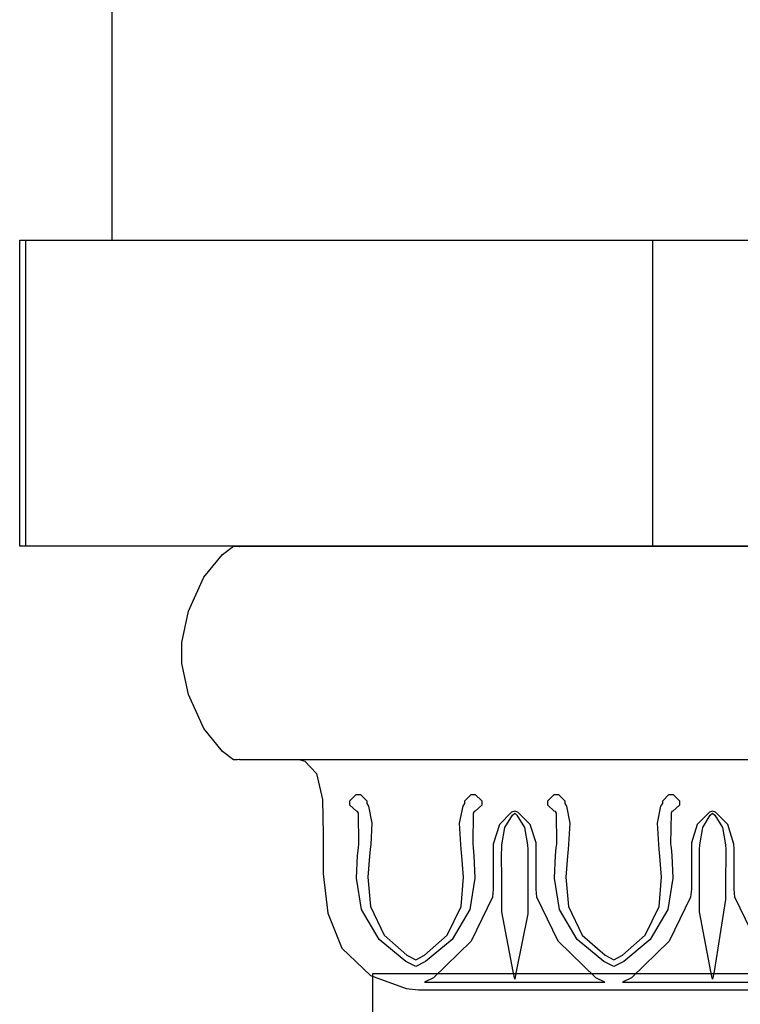
# Model space of a CAD drawing. Units: inches. Extents: x 38.1 to 49.8, y 22.7 to 38.8.
# Drawn here: x 38.7 to 39.2, y 30.8 to 31.5 of the extents above; entities that cross this region are included whole.
import ezdxf

# ---------------------------------------------------------------- set-up
doc = ezdxf.new("R2010")
doc.units = ezdxf.units.IN
doc.header["$MEASUREMENT"] = 0
doc.layers.add('freecads.com', color=7, linetype='Continuous')

msp = doc.modelspace()

# ---------------------------------------------------------------- linework, layer by layer
at = {"layer": 'freecads.com'}
for p, q in [((38.79354, 37.44223), (38.79354, 31.31121)), ((38.79354, 37.44223), (38.79354, 31.31121)), ((38.728, 31.31121), (39.1782, 31.31121)), ((38.728, 31.09371), (38.728, 31.31121)), ((38.728, 31.31121), (38.728, 31.31121)), ((38.728, 31.31121), (39.1782, 31.31121)), ((38.728, 31.09371), (38.728, 31.31121)), ((38.728, 31.31121), (38.728, 31.31121)), ((38.7324, 31.31121), (41.37477, 31.31121)), ((38.7324, 31.09371), (38.7324, 31.31121)), ((38.7324, 31.31121), (38.7324, 31.31121)), ((38.7324, 31.31121), (41.37477, 31.31121)), ((38.7324, 31.09371), (38.7324, 31.31121)), ((38.7324, 31.31121), (38.7324, 31.31121)), ((38.79354, 31.31121), (40.44811, 31.31121)), ((38.79354, 31.31121), (40.44811, 31.31121)), ((39.1782, 31.31121), (39.1782, 31.09371)), ((39.1782, 31.31121), (39.1782, 31.09371)), ((39.1782, 31.09371), (38.728, 31.09371)), ((39.1782, 31.09371), (38.728, 31.09371)), ((41.37477, 31.09371), (38.7324, 31.09371)), ((41.37477, 31.09371), (38.7324, 31.09371)), ((38.87216, 31.08774), (38.87997, 31.09371)), ((38.87216, 31.08774), (38.87997, 31.09371)), ((38.87997, 31.09371), (38.88257, 31.09371)), ((38.87997, 31.09371), (38.88257, 31.09371)), ((38.88257, 31.09371), (38.88295, 31.09371)), ((38.88257, 31.09371), (38.88257, 31.09371)), ((38.88257, 31.09371), (38.88295, 31.09371)), ((38.88257, 31.09371), (38.88257, 31.09371)), ((38.88295, 31.09371), (38.88409, 31.09344)), ((38.88295, 31.09371), (38.88409, 31.09344)), ((38.88409, 31.09344), (38.88425, 31.09338)), ((38.88409, 31.09344), (38.88425, 31.09338)), ((38.88425, 31.09338), (38.88425, 31.09371)), ((38.88425, 31.09371), (41.24808, 31.09371)), ((38.88425, 31.09338), (38.88425, 31.09371)), ((38.88425, 31.09371), (41.24808, 31.09371)), ((38.85908, 31.07146), (38.87216, 31.08774)), ((38.85908, 31.07146), (38.87216, 31.08774)), ((38.84796, 31.04727), (38.85908, 31.07146)), ((38.84796, 31.04727), (38.85908, 31.07146)), ((38.84324, 31.02503), (38.84796, 31.04727)), ((38.84324, 31.02503), (38.84796, 31.04727)), ((38.84324, 31.01759), (38.84324, 31.02503)), ((38.84324, 31.01759), (38.84324, 31.02503)), ((38.84324, 31.01021), (38.84324, 31.01759)), ((38.84324, 31.01021), (38.84324, 31.01759)), ((38.84796, 30.98798), (38.84324, 31.01021)), ((38.84796, 30.98798), (38.84324, 31.01021)), ((38.85908, 30.96377), (38.84796, 30.98798)), ((38.85908, 30.96377), (38.84796, 30.98798)), ((38.87216, 30.9475), (38.85908, 30.96377)), ((38.87216, 30.9475), (38.85908, 30.96377)), ((38.87997, 30.94148), (38.87216, 30.9475)), ((38.87997, 30.94148), (38.87216, 30.9475)), ((38.88257, 30.94148), (38.87997, 30.94148)), ((38.88257, 30.94148), (38.87997, 30.94148)), ((38.88295, 30.94148), (38.88257, 30.94148)), ((38.88295, 30.94148), (38.88257, 30.94148)), ((38.88409, 30.9418), (38.88295, 30.94148)), ((38.88409, 30.9418), (38.88295, 30.94148)), ((38.88425, 30.9418), (38.88409, 30.9418)), ((38.88425, 30.9418), (38.88409, 30.9418)), ((38.88425, 30.94148), (38.88425, 30.9418)), ((38.88425, 30.94148), (38.88425, 30.9418)), ((41.24808, 30.94148), (38.88425, 30.94148)), ((41.24808, 30.94148), (38.88425, 30.94148)), ((40.06563, 30.94148), (38.92755, 30.94148)), ((38.92755, 30.94148), (38.9308, 30.94071)), ((40.06563, 30.94148), (38.92755, 30.94148)), ((38.92755, 30.94148), (38.9308, 30.94071)), ((38.9308, 30.94071), (38.93921, 30.93192)), ((38.9308, 30.94071), (38.93921, 30.93192)), ((38.93921, 30.93192), (38.9435, 30.91327)), ((38.93921, 30.93192), (38.9435, 30.91327)), ((38.9435, 30.91327), (38.94388, 30.88852)), ((38.9435, 30.91327), (38.94388, 30.88852)), ((38.96276, 30.91245), (38.96732, 30.91689)), ((38.96276, 30.91245), (38.96732, 30.91689)), ((38.96276, 30.91094), (38.96276, 30.91245)), ((38.96276, 30.91094), (38.96276, 30.91245)), ((38.96276, 30.90946), (38.96276, 30.91094)), ((38.96276, 30.91094), (38.96276, 30.91094)), ((38.96276, 30.90946), (38.96276, 30.91094)), ((38.96276, 30.91094), (38.96276, 30.91094)), ((38.96732, 30.91689), (38.96883, 30.91689)), ((38.96732, 30.91689), (38.96883, 30.91689)), ((38.96883, 30.91689), (38.9703, 30.91689)), ((38.96883, 30.91689), (38.9703, 30.91689)), ((38.9703, 30.91689), (38.97486, 30.91245)), ((38.9703, 30.91689), (38.97486, 30.91245)), ((38.97486, 30.91245), (38.97486, 30.91094)), ((38.97486, 30.91245), (38.97486, 30.91094)), ((38.97486, 30.91094), (38.97486, 30.91055)), ((38.97486, 30.91094), (38.97486, 30.91055)), ((38.97486, 30.91055), (38.97611, 30.90866)), ((38.97486, 30.91055), (38.97611, 30.90866)), ((39.04333, 30.90866), (39.04457, 30.91055)), ((39.04333, 30.90866), (39.04457, 30.91055)), ((39.04457, 30.91245), (39.04902, 30.91689)), ((39.04457, 30.91245), (39.04902, 30.91689)), ((39.04457, 30.91094), (39.04457, 30.91245)), ((39.04457, 30.91094), (39.04457, 30.91245)), ((39.04457, 30.91055), (39.04457, 30.91094)), ((39.04457, 30.91055), (39.04457, 30.91094)), ((39.04902, 30.91689), (39.05054, 30.91689)), ((39.04902, 30.91689), (39.05054, 30.91689)), ((39.05054, 30.91689), (39.05206, 30.91689)), ((39.05054, 30.91689), (39.05206, 30.91689)), ((39.05206, 30.91689), (39.05662, 30.91245)), ((39.05206, 30.91689), (39.05662, 30.91245)), ((39.05662, 30.91245), (39.05662, 30.91094)), ((39.05662, 30.91245), (39.05662, 30.91094)), ((39.05662, 30.91094), (39.05662, 30.90946)), ((39.05662, 30.91094), (39.05662, 30.90946)), ((39.1036, 30.91245), (39.10816, 30.91689)), ((39.1036, 30.91245), (39.10816, 30.91689)), ((39.1036, 30.91094), (39.1036, 30.91245)), ((39.1036, 30.91094), (39.1036, 30.91245)), ((39.1036, 30.90946), (39.1036, 30.91094)), ((39.1036, 30.90946), (39.1036, 30.91094)), ((39.10816, 30.91689), (39.10968, 30.91689)), ((39.10816, 30.91689), (39.10968, 30.91689)), ((39.10968, 30.91689), (39.11114, 30.91689)), ((39.10968, 30.91689), (39.11114, 30.91689)), ((39.11114, 30.91689), (39.1157, 30.91245)), ((39.11114, 30.91689), (39.1157, 30.91245)), ((39.1157, 30.91245), (39.1157, 30.91094)), ((39.1157, 30.91245), (39.1157, 30.91094)), ((39.1157, 30.91094), (39.1157, 30.91055)), ((39.1157, 30.91094), (39.1157, 30.91055)), ((39.1157, 30.91055), (39.11695, 30.90866)), ((39.1157, 30.91055), (39.11695, 30.90866)), ((39.18411, 30.90866), (39.18541, 30.91055)), ((39.18411, 30.90866), (39.18541, 30.91055)), ((39.18541, 30.91245), (39.18981, 30.91689)), ((39.18541, 30.91245), (39.18981, 30.91689)), ((39.18541, 30.91094), (39.18541, 30.91245)), ((39.18541, 30.91094), (39.18541, 30.91245)), ((39.18541, 30.91055), (39.18541, 30.91094)), ((39.18541, 30.91055), (39.18541, 30.91094)), ((39.18981, 30.91689), (39.19127, 30.91689)), ((39.18981, 30.91689), (39.19127, 30.91689)), ((39.19127, 30.91689), (39.19279, 30.91689)), ((39.19127, 30.91689), (39.19279, 30.91689)), ((39.19279, 30.91689), (39.19735, 30.91245)), ((39.19279, 30.91689), (39.19735, 30.91245)), ((39.19735, 30.91245), (39.19735, 30.91094)), ((39.19735, 30.91245), (39.19735, 30.91094)), ((39.19735, 30.91094), (39.19735, 30.90946)), ((39.19735, 30.91094), (39.19735, 30.90946)), ((38.96748, 30.90502), (38.96276, 30.90946)), ((38.96748, 30.90502), (38.96276, 30.90946)), ((38.96824, 30.90491), (38.96748, 30.90502)), ((38.96824, 30.90491), (38.96748, 30.90502)), ((38.96889, 30.9036), (38.96824, 30.90491)), ((38.96889, 30.9036), (38.96824, 30.90491)), ((38.96916, 30.8818), (38.96889, 30.9036)), ((38.96916, 30.8818), (38.96889, 30.9036)), ((38.97611, 30.90866), (38.97844, 30.89656)), ((38.97611, 30.90866), (38.97844, 30.89656)), ((39.04094, 30.89656), (39.04333, 30.90866)), ((39.04094, 30.89656), (39.04333, 30.90866)), ((39.05049, 30.9036), (39.05022, 30.8818)), ((39.05049, 30.9036), (39.05022, 30.8818)), ((39.05119, 30.90491), (39.05049, 30.9036)), ((39.05119, 30.90491), (39.05049, 30.9036)), ((39.05195, 30.90502), (39.05119, 30.90491)), ((39.05195, 30.90502), (39.05119, 30.90491)), ((39.05662, 30.90946), (39.05195, 30.90502)), ((39.05662, 30.90946), (39.05195, 30.90502)), ((39.07788, 30.90437), (39.0692, 30.89557)), ((39.07788, 30.90437), (39.0692, 30.89557)), ((39.08011, 30.90502), (39.07788, 30.90437)), ((39.08011, 30.90502), (39.07788, 30.90437)), ((39.07848, 30.9022), (39.08011, 30.90377)), ((39.07848, 30.9022), (39.08011, 30.90377)), ((39.08233, 30.90437), (39.08011, 30.90502)), ((39.08233, 30.90437), (39.08011, 30.90502)), ((39.08011, 30.90377), (39.08168, 30.9022)), ((39.08011, 30.90377), (39.08168, 30.9022)), ((39.09101, 30.89557), (39.08233, 30.90437)), ((39.09101, 30.89557), (39.08233, 30.90437)), ((39.10827, 30.90502), (39.1036, 30.90946)), ((39.10827, 30.90502), (39.1036, 30.90946)), ((39.10908, 30.90491), (39.10827, 30.90502)), ((39.10908, 30.90491), (39.10827, 30.90502)), ((39.10973, 30.9036), (39.10908, 30.90491)), ((39.10973, 30.9036), (39.10908, 30.90491)), ((39.10995, 30.8818), (39.10973, 30.9036)), ((39.10995, 30.8818), (39.10973, 30.9036)), ((39.11695, 30.90866), (39.11928, 30.89656)), ((39.11695, 30.90866), (39.11928, 30.89656)), ((39.18173, 30.89656), (39.18411, 30.90866)), ((39.18173, 30.89656), (39.18411, 30.90866)), ((39.19127, 30.9036), (39.191, 30.8818)), ((39.19127, 30.9036), (39.191, 30.8818)), ((39.19198, 30.90491), (39.19127, 30.9036)), ((39.19198, 30.90491), (39.19127, 30.9036)), ((39.19268, 30.90502), (39.19198, 30.90491)), ((39.19268, 30.90502), (39.19198, 30.90491)), ((39.19735, 30.90946), (39.19268, 30.90502)), ((39.19735, 30.90946), (39.19268, 30.90502)), ((39.21862, 30.90437), (39.20999, 30.89557)), ((39.21862, 30.90437), (39.20999, 30.89557)), ((39.22084, 30.90502), (39.21862, 30.90437)), ((39.22084, 30.90502), (39.21862, 30.90437)), ((39.21921, 30.9022), (39.22084, 30.90377)), ((39.21921, 30.9022), (39.22084, 30.90377)), ((39.22301, 30.90437), (39.22084, 30.90502)), ((39.22301, 30.90437), (39.22084, 30.90502)), ((39.22084, 30.90377), (39.22241, 30.9022)), ((39.22084, 30.90377), (39.22241, 30.9022)), ((39.23169, 30.89557), (39.22301, 30.90437)), ((39.23169, 30.89557), (39.22301, 30.90437)), ((38.97844, 30.89656), (38.97768, 30.88148)), ((38.97844, 30.89656), (38.97768, 30.88148)), ((39.0417, 30.88148), (39.04094, 30.89656)), ((39.0417, 30.88148), (39.04094, 30.89656)), ((39.07311, 30.89335), (39.07848, 30.9022)), ((39.07311, 30.89335), (39.07848, 30.9022)), ((39.08168, 30.9022), (39.087, 30.89335)), ((39.08168, 30.9022), (39.087, 30.89335)), ((39.11928, 30.89656), (39.11847, 30.88148)), ((39.11928, 30.89656), (39.11847, 30.88148)), ((39.18254, 30.88148), (39.18173, 30.89656)), ((39.18254, 30.88148), (39.18173, 30.89656)), ((39.2139, 30.89335), (39.21921, 30.9022)), ((39.2139, 30.89335), (39.21921, 30.9022)), ((39.22241, 30.9022), (39.22779, 30.89335)), ((39.22241, 30.9022), (39.22779, 30.89335)), ((39.0692, 30.89557), (39.06486, 30.88153)), ((39.0692, 30.89557), (39.06486, 30.88153)), ((39.07089, 30.88114), (39.07311, 30.89335)), ((39.07089, 30.88114), (39.07311, 30.89335)), ((39.087, 30.89335), (39.08928, 30.88114)), ((39.087, 30.89335), (39.08928, 30.88114)), ((39.09525, 30.88256), (39.09101, 30.89557)), ((39.09525, 30.88256), (39.09101, 30.89557)), ((39.20999, 30.89557), (39.20576, 30.88256)), ((39.20999, 30.89557), (39.20576, 30.88256)), ((39.21167, 30.88114), (39.2139, 30.89335)), ((39.21167, 30.88114), (39.2139, 30.89335)), ((39.22779, 30.89335), (39.23007, 30.88114)), ((39.22779, 30.89335), (39.23007, 30.88114)), ((39.23603, 30.88153), (39.23169, 30.89557)), ((39.23603, 30.88153), (39.23169, 30.89557)), ((38.94388, 30.88852), (38.94393, 30.86059)), ((38.94388, 30.88852), (38.94393, 30.86059)), ((39.09525, 30.87821), (39.09525, 30.88256)), ((39.09525, 30.87821), (39.09525, 30.88256)), ((39.20576, 30.88256), (39.20576, 30.87821)), ((39.20576, 30.88256), (39.20576, 30.87821)), ((38.96835, 30.8736), (38.96889, 30.87898)), ((38.96835, 30.8736), (38.96889, 30.87898)), ((38.96889, 30.87898), (38.96916, 30.8818)), ((38.96889, 30.87898), (38.96916, 30.8818)), ((38.97735, 30.8781), (38.97681, 30.87317)), ((38.97735, 30.8781), (38.97681, 30.87317)), ((38.97768, 30.88148), (38.97735, 30.8781)), ((38.97768, 30.88148), (38.97735, 30.8781)), ((39.04208, 30.8781), (39.0417, 30.88148)), ((39.04208, 30.8781), (39.0417, 30.88148)), ((39.04257, 30.87317), (39.04208, 30.8781)), ((39.04257, 30.87317), (39.04208, 30.8781)), ((39.05022, 30.8818), (39.05049, 30.87898)), ((39.05022, 30.8818), (39.05049, 30.87898)), ((39.05049, 30.87898), (39.05103, 30.8736)), ((39.05049, 30.87898), (39.05103, 30.8736)), ((39.06486, 30.88153), (39.06486, 30.87821)), ((39.06486, 30.88153), (39.06486, 30.87821)), ((39.06486, 30.87821), (39.06486, 30.84957)), ((39.06486, 30.87821), (39.06486, 30.84957)), ((39.07078, 30.87539), (39.07083, 30.87784)), ((39.07078, 30.87539), (39.07083, 30.87784)), ((39.07094, 30.8551), (39.07078, 30.87539)), ((39.07094, 30.8551), (39.07078, 30.87539)), ((39.07083, 30.87784), (39.07089, 30.88114)), ((39.07083, 30.87784), (39.07089, 30.88114)), ((39.07083, 30.87784), (39.07083, 30.87784)), ((39.07083, 30.87784), (39.07083, 30.87784)), ((39.08928, 30.88114), (39.08933, 30.87784)), ((39.08928, 30.88114), (39.08933, 30.87784)), ((39.08933, 30.87784), (39.08939, 30.87539)), ((39.08933, 30.87784), (39.08939, 30.87539)), ((39.08939, 30.87539), (39.08933, 30.85451)), ((39.08939, 30.87539), (39.08933, 30.85451)), ((39.09525, 30.84957), (39.09525, 30.87821)), ((39.09525, 30.84957), (39.09525, 30.87821)), ((39.10913, 30.8736), (39.10968, 30.87898)), ((39.10913, 30.8736), (39.10968, 30.87898)), ((39.10968, 30.87898), (39.10995, 30.8818)), ((39.10968, 30.87898), (39.10995, 30.8818)), ((39.10968, 30.87898), (39.10968, 30.87898)), ((39.10968, 30.87898), (39.10968, 30.87898)), ((39.11814, 30.8781), (39.1176, 30.87317)), ((39.11814, 30.8781), (39.1176, 30.87317)), ((39.11847, 30.88148), (39.11814, 30.8781)), ((39.11847, 30.88148), (39.11814, 30.8781)), ((39.18292, 30.8781), (39.18254, 30.88148)), ((39.18292, 30.8781), (39.18254, 30.88148)), ((39.18341, 30.87317), (39.18292, 30.8781)), ((39.18341, 30.87317), (39.18292, 30.8781)), ((39.191, 30.8818), (39.19127, 30.87898)), ((39.191, 30.8818), (39.19127, 30.87898)), ((39.19127, 30.87898), (39.19182, 30.8736)), ((39.19127, 30.87898), (39.19182, 30.8736)), ((39.20576, 30.87821), (39.20576, 30.84957)), ((39.20576, 30.87821), (39.20576, 30.84957)), ((39.21157, 30.87539), (39.21162, 30.87784)), ((39.21157, 30.87539), (39.21162, 30.87784)), ((39.21162, 30.84984), (39.21157, 30.87539)), ((39.21162, 30.84984), (39.21157, 30.87539)), ((39.21162, 30.87784), (39.21167, 30.88114)), ((39.21162, 30.87784), (39.21167, 30.88114)), ((39.21162, 30.87784), (39.21162, 30.87784)), ((39.21162, 30.87784), (39.21162, 30.87784)), ((39.23007, 30.88114), (39.23017, 30.87784)), ((39.23007, 30.88114), (39.23017, 30.87784)), ((39.23017, 30.87539), (39.23007, 30.85451)), ((39.23017, 30.87539), (39.23007, 30.85451)), ((39.23017, 30.87784), (39.23017, 30.87539)), ((39.23017, 30.87784), (39.23017, 30.87539)), ((39.23609, 30.87821), (39.23603, 30.88153)), ((39.23609, 30.87821), (39.23603, 30.88153)), ((39.23609, 30.84957), (39.23609, 30.87821)), ((39.23609, 30.84957), (39.23609, 30.87821)), ((38.96764, 30.85738), (38.96835, 30.8736)), ((38.96764, 30.85738), (38.96835, 30.8736)), ((38.97681, 30.87317), (38.97556, 30.85814)), ((38.97681, 30.87317), (38.97556, 30.85814)), ((39.04376, 30.85814), (39.04257, 30.87317)), ((39.04376, 30.85814), (39.04257, 30.87317)), ((39.05103, 30.8736), (39.05168, 30.85738)), ((39.05103, 30.8736), (39.05168, 30.85738)), ((39.10843, 30.85738), (39.10913, 30.8736)), ((39.10843, 30.85738), (39.10913, 30.8736)), ((39.1176, 30.87317), (39.1164, 30.85814)), ((39.1176, 30.87317), (39.1164, 30.85814)), ((39.18455, 30.85814), (39.18341, 30.87317)), ((39.18455, 30.85814), (39.18341, 30.87317)), ((39.19182, 30.8736), (39.19247, 30.85738)), ((39.19182, 30.8736), (39.19247, 30.85738)), ((38.94393, 30.86059), (38.94719, 30.83259)), ((38.94393, 30.86059), (38.94719, 30.83259)), ((38.97117, 30.8352), (38.96764, 30.85738)), ((38.97117, 30.8352), (38.96764, 30.85738)), ((38.97556, 30.85814), (38.97741, 30.83714)), ((38.97556, 30.85814), (38.97741, 30.83714)), ((39.04197, 30.83714), (39.04376, 30.85814)), ((39.04197, 30.83714), (39.04376, 30.85814)), ((39.05168, 30.85738), (39.04815, 30.8352)), ((39.05168, 30.85738), (39.04815, 30.8352)), ((39.07094, 30.8475), (39.07094, 30.8551)), ((39.07094, 30.8475), (39.07094, 30.8551)), ((39.08933, 30.85451), (39.08933, 30.8475)), ((39.08933, 30.85451), (39.08933, 30.8475)), ((39.11196, 30.8352), (39.10843, 30.85738)), ((39.11196, 30.8352), (39.10843, 30.85738)), ((39.1164, 30.85814), (39.11825, 30.83714)), ((39.1164, 30.85814), (39.11825, 30.83714)), ((39.18276, 30.83714), (39.18455, 30.85814)), ((39.18276, 30.83714), (39.18455, 30.85814)), ((39.19247, 30.85738), (39.189, 30.8352)), ((39.19247, 30.85738), (39.189, 30.8352)), ((39.23007, 30.85451), (39.23007, 30.8475)), ((39.23007, 30.85451), (39.23007, 30.8475)), ((39.06486, 30.84957), (39.06421, 30.84388)), ((39.06486, 30.84957), (39.06421, 30.84388)), ((39.07094, 30.83341), (39.07094, 30.8475)), ((39.07094, 30.83341), (39.07094, 30.8475)), ((39.08933, 30.8475), (39.08933, 30.83205)), ((39.08933, 30.8475), (39.08933, 30.83205)), ((39.0959, 30.84388), (39.09525, 30.84957)), ((39.0959, 30.84388), (39.09525, 30.84957)), ((39.20576, 30.84957), (39.20505, 30.84388)), ((39.20576, 30.84957), (39.20505, 30.84388)), ((39.21162, 30.8475), (39.21162, 30.84984)), ((39.21162, 30.8475), (39.21162, 30.84984)), ((39.21162, 30.83341), (39.21162, 30.8475)), ((39.21162, 30.83341), (39.21162, 30.8475)), ((39.23007, 30.8475), (39.23007, 30.8423)), ((39.23007, 30.8475), (39.23007, 30.8423)), ((39.23674, 30.84388), (39.23609, 30.84957)), ((39.23674, 30.84388), (39.23609, 30.84957)), ((39.06421, 30.84388), (39.04913, 30.81269)), ((39.06421, 30.84388), (39.04913, 30.81269)), ((39.11103, 30.81269), (39.0959, 30.84388)), ((39.11103, 30.81269), (39.0959, 30.84388)), ((39.20505, 30.84388), (39.18992, 30.81269)), ((39.20505, 30.84388), (39.18992, 30.81269)), ((39.23007, 30.8423), (39.22204, 30.79098)), ((39.23007, 30.8423), (39.22204, 30.79098)), ((39.25182, 30.81269), (39.23674, 30.84388)), ((39.25182, 30.81269), (39.23674, 30.84388)), ((38.98376, 30.81382), (38.97117, 30.8352)), ((38.98376, 30.81382), (38.97117, 30.8352)), ((38.97741, 30.83714), (38.98723, 30.81696)), ((38.97741, 30.83714), (38.98723, 30.81696)), ((39.03209, 30.81696), (39.04197, 30.83714)), ((39.03209, 30.81696), (39.04197, 30.83714)), ((39.04815, 30.8352), (39.03557, 30.81382)), ((39.04815, 30.8352), (39.03557, 30.81382)), ((39.07892, 30.79103), (39.07094, 30.83341)), ((39.07892, 30.79103), (39.07094, 30.83341)), ((39.1246, 30.81382), (39.11196, 30.8352)), ((39.1246, 30.81382), (39.11196, 30.8352)), ((39.11825, 30.83714), (39.12807, 30.81696)), ((39.11825, 30.83714), (39.12807, 30.81696)), ((39.17299, 30.81696), (39.18276, 30.83714)), ((39.17299, 30.81696), (39.18276, 30.83714)), ((39.189, 30.8352), (39.17646, 30.81382)), ((39.189, 30.8352), (39.17646, 30.81382)), ((39.21965, 30.79098), (39.21162, 30.83341)), ((39.21965, 30.79098), (39.21162, 30.83341)), ((38.94719, 30.83259), (38.95717, 30.80752)), ((38.94719, 30.83259), (38.95717, 30.80752)), ((39.08933, 30.83205), (39.08125, 30.79103)), ((39.08933, 30.83205), (39.08125, 30.79103)), ((39.00258, 30.7982), (38.98376, 30.81382)), ((39.00258, 30.7982), (38.98376, 30.81382)), ((38.98723, 30.81696), (39.00345, 30.80253)), ((38.98723, 30.81696), (39.00345, 30.80253)), ((39.01587, 30.80253), (39.03209, 30.81696)), ((39.01587, 30.80253), (39.03209, 30.81696)), ((39.03557, 30.81382), (39.01674, 30.7982)), ((39.03557, 30.81382), (39.01674, 30.7982)), ((39.04913, 30.81269), (39.02244, 30.78653)), ((39.04913, 30.81269), (39.02244, 30.78653)), ((39.13778, 30.78653), (39.11103, 30.81269)), ((39.13778, 30.78653), (39.11103, 30.81269)), ((39.14348, 30.7982), (39.1246, 30.81382)), ((39.14348, 30.7982), (39.1246, 30.81382)), ((39.12807, 30.81696), (39.14435, 30.80253)), ((39.12807, 30.81696), (39.14435, 30.80253)), ((39.15677, 30.80253), (39.17299, 30.81696)), ((39.15677, 30.80253), (39.17299, 30.81696)), ((39.17646, 30.81382), (39.15764, 30.7982)), ((39.17646, 30.81382), (39.15764, 30.7982)), ((39.18992, 30.81269), (39.16317, 30.78653)), ((39.18992, 30.81269), (39.16317, 30.78653)), ((38.95717, 30.80752), (38.97752, 30.78827)), ((38.95717, 30.80752), (38.97752, 30.78827)), ((39.00345, 30.80253), (39.00969, 30.79928)), ((39.00345, 30.80253), (39.00969, 30.79928)), ((39.00969, 30.79928), (39.01587, 30.80253)), ((39.00969, 30.79928), (39.01587, 30.80253)), ((39.14435, 30.80253), (39.15058, 30.79928)), ((39.14435, 30.80253), (39.15058, 30.79928)), ((39.15058, 30.79928), (39.15677, 30.80253)), ((39.15058, 30.79928), (39.15677, 30.80253)), ((39.00969, 30.79451), (39.00258, 30.7982)), ((39.00969, 30.79451), (39.00258, 30.7982)), ((39.01674, 30.7982), (39.00969, 30.79451)), ((39.01674, 30.7982), (39.00969, 30.79451)), ((39.15058, 30.79451), (39.14348, 30.7982)), ((39.15058, 30.79451), (39.14348, 30.7982)), ((39.15764, 30.7982), (39.15058, 30.79451)), ((39.15764, 30.7982), (39.15058, 30.79451)), ((38.97752, 30.78827), (39.00296, 30.77894)), ((38.97752, 30.78827), (39.00296, 30.77894)), ((38.97925, 30.78952), (41.15314, 30.78952)), ((38.97925, 30.75745), (38.97925, 30.78952)), ((38.97925, 30.78952), (38.97925, 30.78952)), ((38.97925, 30.78952), (41.15314, 30.78952)), ((38.97925, 30.75745), (38.97925, 30.78952)), ((38.97925, 30.78952), (38.97925, 30.78952)), ((39.02244, 30.78653), (39.01598, 30.78338)), ((39.02244, 30.78653), (39.01598, 30.78338)), ((39.08011, 30.7855), (39.07892, 30.79103)), ((39.08011, 30.7855), (39.07892, 30.79103)), ((39.08125, 30.79103), (39.08011, 30.7855)), ((39.08125, 30.79103), (39.08011, 30.7855)), ((39.14429, 30.78338), (39.13778, 30.78653)), ((39.14429, 30.78338), (39.13778, 30.78653)), ((39.16317, 30.78653), (39.15666, 30.78338)), ((39.16317, 30.78653), (39.15666, 30.78338)), ((39.22084, 30.78545), (39.21965, 30.79098)), ((39.22084, 30.78545), (39.21965, 30.79098)), ((39.22204, 30.79098), (39.22084, 30.78545)), ((39.22204, 30.79098), (39.22084, 30.78545)), ((39.00296, 30.77894), (39.0117, 30.77791)), ((39.00296, 30.77894), (39.0117, 30.77791)), ((39.0117, 30.77791), (40.06563, 30.77791)), ((39.0117, 30.77791), (40.06563, 30.77791)), ((39.01598, 30.78338), (39.14429, 30.78338)), ((39.01598, 30.78338), (39.01598, 30.78338)), ((39.01598, 30.78338), (39.14429, 30.78338)), ((39.01598, 30.78338), (39.01598, 30.78338)), ((39.15666, 30.78338), (39.28502, 30.78338)), ((39.15666, 30.78338), (39.15666, 30.78338)), ((39.15666, 30.78338), (39.28502, 30.78338)), ((39.15666, 30.78338), (39.15666, 30.78338))]:
    msp.add_line(p, q, dxfattribs=at)

doc.saveas('drawing.dxf')
